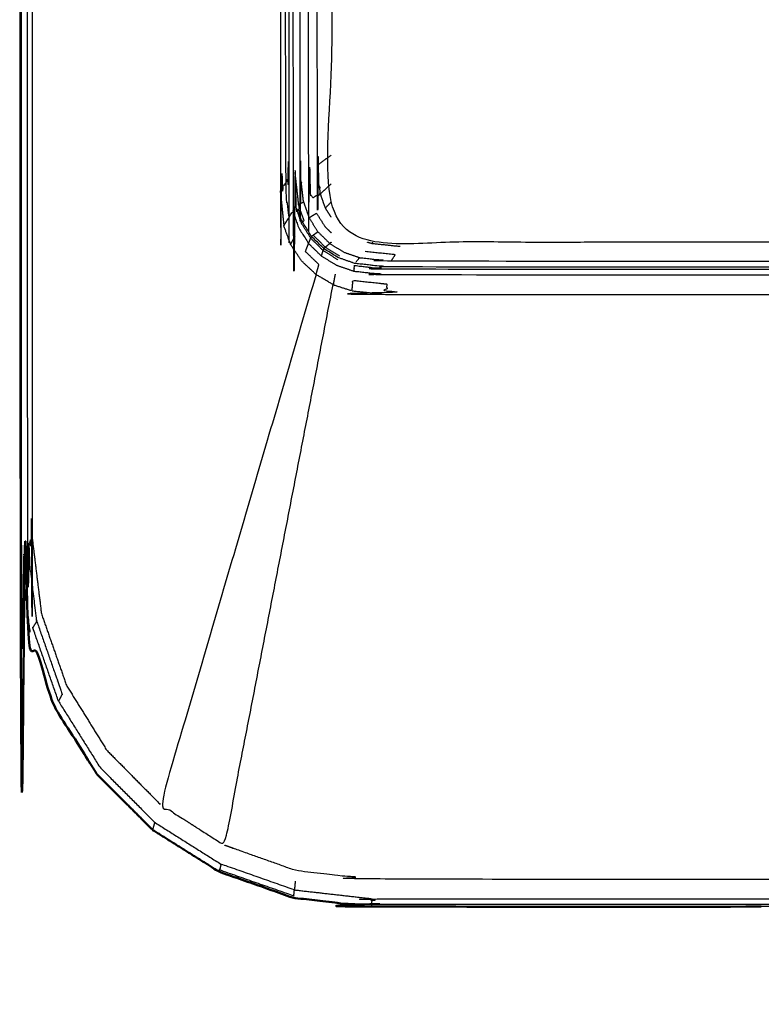
# Model space of a CAD drawing. Units: millimetres. Extents: x -121 to 117, y -104 to 106.
# Drawn here: x -117 to -110, y 33 to 41 of the extents above; entities that cross this region are included whole.
import ezdxf

# ---------------------------------------------------------------- set-up
doc = ezdxf.new("R2010")
doc.units = ezdxf.units.MM
doc.header["$MEASUREMENT"] = 0
doc.layers.add('PROIEZIONI 2D$Visible$Curves', color=7, linetype='Continuous', true_color=0x000000)
doc.layers.add('PROIEZIONI 2D$Visible$SceneSilhouetteCurves', color=7, linetype='Continuous', lineweight=50, true_color=0x000000)

msp = doc.modelspace()

# ---------------------------------------------------------------- linework, layer by layer
at = {"layer": 'PROIEZIONI 2D$Visible$Curves', "color": 18, "true_color": 0x000000}
for points, knots in [([(-116.0182, 34.88), (-116.1969, 35.1644), (-116.3756, 35.4488), (-116.4866, 35.7659), (-116.5975, 36.0829), (-116.6351, 36.4167), (-116.6727, 36.7505), (-116.6727, 70.2074), (-116.6727, 103.6643), (-116.6593, 103.7143), (-116.6459, 103.7643), (-116.6093, 103.8009), (-116.5727, 103.8375), (-116.5227, 103.8509), (-116.4727, 103.8643), (-101.7631, 103.8643), (-87.0534, 103.8643), (-85.3099, 103.8643), (-83.5663, 103.8643), (-70.7601, 103.8643), (-57.9538, 103.8643), (-55.9601, 103.8643), (-53.9663, 103.8643), (-41.1601, 103.8643), (-28.3538, 103.8643), (-26.5206, 103.8643), (-24.6874, 103.8643), (-9.9912, 103.8643), (4.7051, 103.8643), (4.7551, 103.8509), (4.8051, 103.8375), (4.8417, 103.8009), (4.8783, 103.7643), (4.8917, 103.7143), (4.9051, 103.6643), (4.9051, 70.2074), (4.9051, 36.7505), (4.8675, 36.4167), (4.8299, 36.0829), (4.7189, 35.7659), (4.608, 35.4488), (4.4293, 35.1644), (4.2506, 34.88), (4.0131, 34.6425), (3.7756, 34.405), (3.4912, 34.2263), (3.2068, 34.0476), (2.8897, 33.9367), (2.5727, 33.8257), (2.2389, 33.7881), (1.9051, 33.7505), (0.1658, 33.7505), (-1.5735, 33.7505)], [19, 19, 19, 20, 20, 21, 21, 22, 22, 23, 23, 24, 24, 25, 25, 26, 26, 27, 27, 28, 28, 29, 29, 30, 30, 31, 31, 32, 32, 33, 33, 34, 34, 35, 35, 36, 36, 37, 37, 38, 38, 39, 39, 40, 40, 41, 41, 42, 42, 43, 43, 44, 44, 44.130809, 44.130809, 44.130809]), ([(-110.348, 33.7505), (-112.0104, 33.7505), (-113.6727, 33.7505), (-114.0065, 33.7881), (-114.3403, 33.8257), (-114.6573, 33.9367), (-114.9743, 34.0476), (-115.2588, 34.2263), (-115.5432, 34.405), (-115.7807, 34.6425), (-116.0182, 34.88)], [50.8751, 50.8751, 50.8751, 51, 51, 52, 52, 53, 53, 54, 54, 55, 55, 55])]:
    msp.add_open_spline(points, degree=2, knots=knots, dxfattribs=at)
at = {"layer": 'PROIEZIONI 2D$Visible$Curves', "color": 18, "lineweight": -3, "true_color": 0x000000}
for points, knots in [([(-116.5895, 36.0957), (-116.6273, 36.4285), (-116.665, 36.7613), (-116.6657, 70.2013), (-116.6663, 103.6413), (-116.6531, 103.6925), (-116.6398, 103.7437)], [0, 0, 0, 1, 1, 2, 2, 3, 3, 3]), ([(-116.5329, 36.1864), (-116.5716, 36.5123), (-116.6103, 36.8381), (-116.6154, 70.1576), (-116.6204, 103.477)], [0, 0, 0, 1, 1, 2, 2, 2]), ([(-116.5879, 103.3608), (-116.5798, 70.1266), (-116.5717, 36.8924), (-116.591, 36.8653), (-116.6103, 36.8381)], [0, 0, 0, 1, 1, 2, 2, 2]), ([(2.316, 39.3711), (2.3682, 39.4233), (2.4204, 39.4754), (2.4596, 39.5379), (2.4989, 39.6004), (2.5233, 39.6701), (2.5477, 39.7397), (2.5633, 39.8784), (2.5789, 40.017), (2.5789, 67.6768), (2.5789, 95.3365), (2.5789, 95.6235), (2.5789, 95.9105), (2.4853, 95.9105), (2.3918, 95.9105), (1.9866, 95.9105), (1.5815, 95.9105), (-11.553, 95.9105), (-24.6874, 95.9105), (-26.5206, 95.9105), (-28.3538, 95.9105), (-41.1601, 95.9105), (-53.9663, 95.9105), (-55.9601, 95.9105), (-57.9538, 95.9105), (-70.7601, 95.9105), (-83.5663, 95.9105), (-85.3099, 95.9105), (-87.0534, 95.9105), (-100.2013, 95.9105), (-113.3491, 95.9105), (-113.7542, 95.9105), (-114.1593, 95.9105), (-114.2529, 95.9105), (-114.3465, 95.9105), (-114.3465, 95.6235), (-114.3465, 95.3364), (-114.3465, 67.6767), (-114.3465, 40.017), (-114.3309, 39.8784), (-114.3152, 39.7397), (-114.2909, 39.6701), (-114.2665, 39.6004), (-114.2272, 39.5379), (-114.1879, 39.4754), (-114.1358, 39.4233), (-114.0836, 39.3711), (-114.0211, 39.3319), (-113.9586, 39.2926), (-113.889, 39.2682), (-113.8193, 39.2438), (-113.6807, 39.2282), (-113.5421, 39.2126), (-100.2978, 39.2126), (-87.0534, 39.2126), (-85.3099, 39.2126), (-83.5663, 39.2126), (-70.7601, 39.2126), (-57.9538, 39.2126), (-55.9601, 39.2126), (-53.9663, 39.2126), (-41.1601, 39.2126), (-28.3538, 39.2126), (-26.5206, 39.2126), (-24.6874, 39.2126), (-11.4565, 39.2126), (1.7745, 39.2126), (1.9131, 39.2282), (2.0518, 39.2438), (2.1214, 39.2682), (2.1911, 39.2926), (2.2535, 39.3319), (2.316, 39.3711)], [-17, -17, -17, -16, -16, -15, -15, -14, -14, -13, -13, -12, -12, -11, -11, -10, -10, -9, -9, -8, -8, -7, -7, -6, -6, -5, -5, -4, -4, -3, -3, -2, -2, -1, -1, 0, 0, 1, 1, 2, 2, 3, 3, 4, 4, 5, 5, 6, 6, 7, 7, 8, 8, 9, 9, 10, 10, 11, 11, 12, 12, 13, 13, 14, 14, 15, 15, 16, 16, 17, 17, 18, 18, 19, 19, 19]), ([(-114.4218, 96.1676), (-114.4324, 95.9246), (-114.4429, 95.6816), (-114.4489, 67.7733), (-114.4548, 39.8649), (-114.4341, 39.894), (-114.4133, 39.9231)], [0, 0, 0, 1, 1, 2, 2, 3, 3, 3]), ([(-114.2171, 95.7812), (-114.2173, 95.5167), (-114.2175, 95.2522), (-114.2178, 67.6546), (-114.218, 40.057), (-114.2039, 39.929), (-114.1897, 39.801), (-114.1508, 39.82), (-114.1119, 39.8389), (-114.1252, 39.9603), (-114.1384, 40.0817), (-114.138, 67.6409), (-114.1375, 95.2), (-114.1372, 95.4505), (-114.1369, 95.701), (-114.055, 95.7009), (-113.9731, 95.7007), (-113.6194, 95.7006), (-113.2657, 95.7005), (-106.7239, 95.7005), (-100.182, 95.7005)], [0, 0, 0, 1, 1, 2, 2, 3, 3, 4, 4, 5, 5, 6, 6, 7, 7, 8, 8, 9, 9, 9.499145, 9.499145, 9.499145]), ([(-114.406, 95.5494), (-114.4097, 67.7363), (-114.4133, 39.9231), (-114.3979, 39.7775), (-114.3825, 39.6319), (-114.3648, 39.6603), (-114.3471, 39.6886), (-114.3214, 39.6159), (-114.2956, 39.5432), (-114.2541, 39.4784), (-114.2126, 39.4136)], [0, 0, 0, 1, 1, 2, 2, 3, 3, 4, 4, 5, 5, 5]), ([(-114.4133, 39.9231), (-114.3958, 39.9478), (-114.3782, 39.9725), (-114.3765, 67.705), (-114.3747, 95.4374)], [0, 0, 0, 1, 1, 2, 2, 2]), ([(-114.2557, 39.7688), (-114.2706, 39.9024), (-114.2855, 40.036), (-114.2854, 67.6662), (-114.2853, 95.2964)], [0, 0, 0, 1, 1, 2, 2, 2]), ([(-100.1563, 39.4337), (-100.1563, 39.4337), (-100.1563, 39.4337), (-100.219, 39.4339), (-100.2816, 39.4341), (-104.8416, 39.4341), (-109.4015, 39.4341), (-109.4653, 39.4316), (-109.5291, 39.4291), (-109.843, 39.4253), (-110.1568, 39.4215), (-110.2207, 39.4228), (-110.2846, 39.424), (-112.1519, 39.424), (-114.0192, 39.424), (-114.0206, 42.7472), (-114.0219, 46.0704), (-114.0207, 46.4112), (-114.0194, 46.752), (-114.0195, 49.8898), (-114.0196, 53.0276), (-114.0224, 53.0906), (-114.0251, 53.1536), (-114.0238, 53.4644), (-114.0225, 53.7752)], [13.999907, 13.999907, 13.999907, 14, 14, 15, 15, 16, 16, 17, 17, 18, 18, 19, 19, 20, 20, 21, 21, 22, 22, 23, 23, 24, 24, 25, 25, 25]), ([(-114.3306, 40.0219), (-114.3152, 39.8846), (-114.2997, 39.7473), (-114.2777, 39.7581), (-114.2557, 39.7688), (-114.2323, 39.7017), (-114.2088, 39.6345)], [0, 0, 0, 1, 1, 2, 2, 3, 3, 3]), ([(-114.0193, 39.6379), (-114.0445, 39.6774), (-114.0696, 39.7169), (-114.0908, 39.7779), (-114.1119, 39.8389)], [4.273981, 4.273981, 4.273981, 5, 5, 6, 6, 6]), ([(-114.3471, 39.6886), (-114.3353, 39.7075), (-114.3235, 39.7264), (-114.2988, 39.656), (-114.274, 39.5855), (-114.2342, 39.5225), (-114.1943, 39.4594)], [0, 0, 0, 1, 1, 2, 2, 3, 3, 3]), ([(-114.2665, 39.6004), (-114.259, 39.6049), (-114.2515, 39.6093), (-114.2756, 39.6783), (-114.2997, 39.7473)], [0, 0, 0, 1, 1, 2, 2, 2]), ([(-114.3658, 39.4049), (-114.395, 39.485), (-114.4242, 39.5651), (-114.4034, 39.5985), (-114.3825, 39.6319)], [0, 0, 0, 1, 1, 2, 2, 2]), ([(-114.133, 39.5143), (-114.1709, 39.5744), (-114.2088, 39.6345), (-114.1769, 39.6534), (-114.1449, 39.6723), (-114.1085, 39.6148), (-114.0721, 39.5573), (-114.0457, 39.5314), (-114.0193, 39.5054)], [0, 0, 0, 1, 1, 2, 2, 3, 3, 3.543339, 3.543339, 3.543339]), ([(-114.149, 39.1487), (-114.2105, 39.2066), (-114.272, 39.2644), (-114.3189, 39.3347), (-114.3658, 39.4049), (-114.3468, 39.4423), (-114.3278, 39.4797)], [0, 0, 0, 1, 1, 2, 2, 3, 3, 3]), ([(-114.1027, 39.306), (-114.1577, 39.3598), (-114.2126, 39.4136), (-114.2035, 39.4365), (-114.1943, 39.4594), (-114.1415, 39.4068), (-114.0886, 39.3542)], [0, 0, 0, 1, 1, 2, 2, 3, 3, 3]), ([(-114.0702, 39.3823), (-114.122, 39.4339), (-114.1737, 39.4855), (-114.1534, 39.4999), (-114.133, 39.5143), (-114.0825, 39.4642), (-114.032, 39.4141)], [0, 0, 0, 1, 1, 2, 2, 3, 3, 3]), ([(-113.9861, 39.1506), (-113.9947, 39.1066), (-114.0032, 39.0626), (-114.0761, 39.1057), (-114.149, 39.1487), (-114.1365, 39.1913), (-114.1239, 39.2338), (-114.1819, 39.2895), (-114.2399, 39.3451), (-114.2263, 39.3794), (-114.2126, 39.4136)], [0, 0, 0, 1, 1, 2, 2, 3, 3, 4, 4, 5, 5, 5]), ([(-113.8259, 39.1753), (-113.8988, 39.2003), (-113.9717, 39.2252), (-114.0372, 39.2656), (-114.1027, 39.306), (-114.0957, 39.3301), (-114.0886, 39.3542), (-114.0253, 39.3147), (-113.962, 39.2751)], [0, 0, 0, 1, 1, 2, 2, 3, 3, 4, 4, 4]), ([(-113.9463, 39.3047), (-114.0083, 39.3435), (-114.0702, 39.3823), (-114.0511, 39.3982), (-114.032, 39.4141), (-113.9715, 39.3767), (-113.911, 39.3392), (-113.8436, 39.3162), (-113.7762, 39.2931)], [0, 0, 0, 1, 1, 2, 2, 3, 3, 4, 4, 4]), ([(-113.4297, 39.3871), (-113.551, 39.3996), (-113.6722, 39.412), (-113.691, 39.418), (-113.7097, 39.424)], [0, 0, 0, 1, 1, 1.302267, 1.302267, 1.302267]), ([(-113.8081, 39.2566), (-113.7922, 39.2749), (-113.7762, 39.2931), (-113.6427, 39.2784), (-113.5091, 39.2637), (-100.2813, 39.2637), (-87.0534, 39.2637)], [0, 0, 0, 1, 1, 2, 2, 3, 3, 3]), ([(-113.7285, 39.3476), (-113.6006, 39.334), (-113.4727, 39.3203), (-113.4909, 39.292), (-113.5091, 39.2637)], [0, 0, 0, 1, 1, 2, 2, 2]), ([(-87.0534, 39.144), (-100.2986, 39.144), (-113.5437, 39.144), (-113.6848, 39.1597), (-113.8259, 39.1753), (-113.8235, 39.2007), (-113.821, 39.226), (-113.6818, 39.2104), (-113.5425, 39.1948), (-100.298, 39.1948), (-87.0534, 39.1948)], [0, 0, 0, 1, 1, 2, 2, 3, 3, 4, 4, 5, 5, 5]), ([(-114.149, 39.1487), (-114.8139, 36.8864), (-115.4788, 34.624), (-115.2046, 34.4494), (-114.9304, 34.2747), (-114.4668, 36.6687), (-114.0032, 39.0626)], [0, 0, 0, 1, 1, 2, 2, 3, 3, 3]), ([(-114.0032, 39.0626), (-113.9225, 39.0362), (-113.8418, 39.0097), (-113.8375, 39.0545), (-113.8332, 39.0993), (-113.6894, 39.0837), (-113.5455, 39.068), (-113.5466, 39.0232), (-113.5477, 38.9783), (-100.3006, 38.9783), (-87.0534, 38.9783), (-85.3099, 38.9783), (-83.5663, 38.9783), (-70.7601, 38.9783), (-57.9538, 38.9783), (-55.9601, 38.9783), (-53.9663, 38.9783), (-41.1601, 38.9783), (-28.3538, 38.9783), (-26.5206, 38.9783), (-24.6874, 38.9783), (-11.4537, 38.9783), (1.7801, 38.9783), (1.9272, 38.994), (2.0743, 39.0097)], [0, 0, 0, 1, 1, 2, 2, 3, 3, 4, 4, 5, 5, 6, 6, 7, 7, 8, 8, 9, 9, 10, 10, 11, 11, 12, 12, 12]), ([(-116.5717, 36.8924), (-116.5323, 36.5715), (-116.4929, 36.2506), (-116.3859, 35.9449), (-116.2789, 35.6391), (-116.1074, 35.3631), (-115.9358, 35.087), (-115.7073, 34.8555), (-115.4788, 34.624)], [0, 0, 0, 1, 1, 2, 2, 3, 3, 4, 4, 4]), ([(-116.3473, 35.5046), (-116.4571, 35.8183), (-116.5668, 36.132), (-116.5499, 36.1592), (-116.5329, 36.1864), (-116.4244, 35.8764), (-116.3159, 35.5663), (-116.3316, 35.5355), (-116.3473, 35.5046), (-116.1707, 35.2226), (-115.994, 34.9406), (-115.7592, 34.7049), (-115.5243, 34.4691), (-115.2429, 34.2916), (-114.9615, 34.1141)], [0, 0, 0, 1, 1, 2, 2, 3, 3, 4, 4, 5, 5, 6, 6, 7, 7, 7]), ([(-115.5432, 34.405), (-115.5408, 34.4134), (-115.5383, 34.4217), (-115.5313, 34.4454), (-115.5243, 34.4691)], [0, 0, 0, 1, 1, 2, 2, 2]), ([(-53.9663, 33.9824), (-55.9601, 33.9824), (-57.9538, 33.9824), (-70.7601, 33.9824), (-83.5663, 33.9824), (-85.3099, 33.9824), (-87.0534, 33.9824), (-100.3603, 33.9824), (-113.6672, 33.9824), (-113.9926, 34.0199), (-114.318, 34.0573), (-114.6242, 34.166), (-114.9304, 34.2747)], [0, 0, 0, 1, 1, 2, 2, 3, 3, 4, 4, 5, 5, 6, 6, 6]), ([(-114.3337, 33.8935), (-114.3362, 33.8684), (-114.3386, 33.8433), (-114.6548, 33.9541), (-114.971, 34.0649), (-114.9663, 34.0895), (-114.9615, 34.1141), (-114.6476, 34.0038), (-114.3337, 33.8935)], [0, 0, 0, 1, 1, 2, 2, 3, 3, 4, 4, 4]), ([(-83.5663, 33.7681), (-85.3099, 33.7681), (-87.0534, 33.7681), (-100.3629, 33.7681), (-113.6723, 33.7681), (-113.6717, 33.7933), (-113.6711, 33.8184), (-100.3623, 33.8184), (-87.0534, 33.8184)], [0, 0, 0, 1, 1, 2, 2, 3, 3, 4, 4, 4]), ([(-1.5735, 33.7505), (-13.1305, 33.7505), (-24.6874, 33.7505), (-26.5206, 33.7505), (-28.3538, 33.7505), (-41.1601, 33.7505), (-53.9663, 33.7505), (-55.9601, 33.7505), (-57.9538, 33.7505), (-70.7601, 33.7505), (-83.5663, 33.7505), (-85.3099, 33.7505), (-87.0534, 33.7505), (-98.7007, 33.7505), (-110.348, 33.7505)], [44.130809, 44.130809, 44.130809, 45, 45, 46, 46, 47, 47, 48, 48, 49, 49, 50, 50, 50.8751, 50.8751, 50.8751])]:
    msp.add_open_spline(points, degree=2, knots=knots, dxfattribs=at)
for points in [[(-114.0195, 40.1677), (-114.079, 40.1247), (-114.1384, 40.0817)], [(-114.4548, 39.8649), (-114.4395, 39.715), (-114.4242, 39.5651)], [(-114.0192, 39.9227), (-114.0656, 39.8808), (-114.1119, 39.8389)], [(-114.0194, 39.7681), (-114.0445, 39.7425), (-114.0696, 39.7169)], [(-114.2665, 39.6004), (-114.2703, 39.593), (-114.274, 39.5855)], [(-114.1879, 39.4754), (-114.1911, 39.4674), (-114.1943, 39.4594)], [(-114.1879, 39.4754), (-114.1808, 39.4805), (-114.1737, 39.4855)], [(-114.0836, 39.3711), (-114.0861, 39.3627), (-114.0886, 39.3542)], [(-114.0836, 39.3711), (-114.0769, 39.3767), (-114.0702, 39.3823)], [(-114.0197, 39.4244), (-114.0259, 39.4193), (-114.032, 39.4141)], [(-113.6722, 39.412), (-113.6688, 39.418), (-113.6653, 39.424)], [(-113.8418, 39.0097), (-113.6948, 38.994), (-113.5477, 38.9783)], [(-114.9743, 34.0476), (-114.9727, 34.0563), (-114.971, 34.0649)], [(-114.3265, 33.9686), (-114.3301, 33.9311), (-114.3337, 33.8935)], [(-114.3333, 33.8935), (-114.0022, 33.856), (-113.6711, 33.8184)], [(-113.6727, 33.7505), (-113.6725, 33.7593), (-113.6723, 33.7681)]]:
    msp.add_open_spline(points, degree=2, dxfattribs=at)
at = {"layer": 'PROIEZIONI 2D$Visible$SceneSilhouetteCurves', "color": 18, "true_color": 0x000000}
for points, knots in [([(-116.0182, 34.88), (-116.1969, 35.1644), (-116.3756, 35.4488), (-116.4866, 35.7659), (-116.5975, 36.0829), (-116.6351, 36.4167), (-116.6727, 36.7505), (-116.6727, 70.2074), (-116.6727, 103.6643), (-116.6593, 103.7143), (-116.6459, 103.7643), (-116.6093, 103.8009), (-116.5727, 103.8375), (-116.5227, 103.8509), (-116.4727, 103.8643), (-101.7631, 103.8643), (-87.0534, 103.8643), (-85.3099, 103.8643), (-83.5663, 103.8643), (-70.7601, 103.8643), (-57.9538, 103.8643), (-55.9601, 103.8643), (-53.9663, 103.8643), (-41.1601, 103.8643), (-28.3538, 103.8643), (-26.5206, 103.8643), (-24.6874, 103.8643), (-9.9912, 103.8643), (4.7051, 103.8643), (4.7551, 103.8509), (4.8051, 103.8375), (4.8417, 103.8009), (4.8783, 103.7643), (4.8917, 103.7143), (4.9051, 103.6643), (4.9051, 70.2074), (4.9051, 36.7505), (4.8675, 36.4167), (4.8299, 36.0829), (4.7189, 35.7659), (4.608, 35.4488), (4.4293, 35.1644), (4.2506, 34.88), (4.0131, 34.6425), (3.7756, 34.405), (3.4912, 34.2263), (3.2068, 34.0476), (2.8897, 33.9367), (2.5727, 33.8257), (2.2389, 33.7881), (1.9051, 33.7505), (0.1658, 33.7505), (-1.5735, 33.7505)], [19, 19, 19, 20, 20, 21, 21, 22, 22, 23, 23, 24, 24, 25, 25, 26, 26, 27, 27, 28, 28, 29, 29, 30, 30, 31, 31, 32, 32, 33, 33, 34, 34, 35, 35, 36, 36, 37, 37, 38, 38, 39, 39, 40, 40, 41, 41, 42, 42, 43, 43, 44, 44, 44.130809, 44.130809, 44.130809]), ([(-110.348, 33.7505), (-112.0104, 33.7505), (-113.6727, 33.7505), (-114.0065, 33.7881), (-114.3403, 33.8257), (-114.6573, 33.9367), (-114.9743, 34.0476), (-115.2588, 34.2263), (-115.5432, 34.405), (-115.7807, 34.6425), (-116.0182, 34.88)], [50.8751, 50.8751, 50.8751, 51, 51, 52, 52, 53, 53, 54, 54, 55, 55, 55])]:
    msp.add_open_spline(points, degree=2, knots=knots, dxfattribs=at)

doc.saveas('drawing.dxf')
